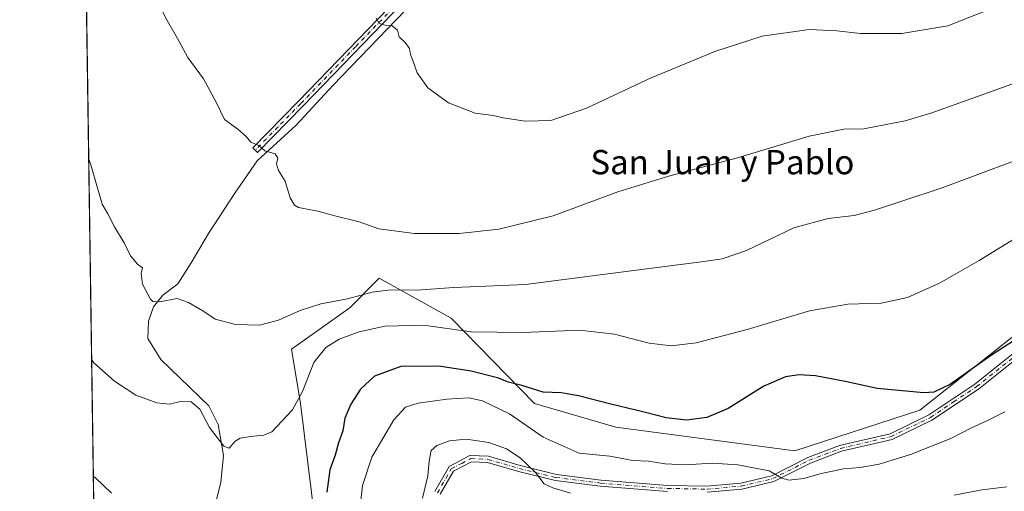
# Model space of a CAD drawing. Units: metres. Extents: x 600559 to 604011, y 4733791 to 4736155.
# Drawn here: x 600559 to 600884, y 4734430 to 4734585 of the extents above; entities that cross this region are included whole.
import ezdxf
from ezdxf.enums import TextEntityAlignment as Align

# ---------------------------------------------------------------- set-up
doc = ezdxf.new("R2010")
doc.units = ezdxf.units.M
doc.header["$MEASUREMENT"] = 0
doc.linetypes.add('DGN Style 4', pattern=[2.6384748266838614, 1.318413404963828, -0.6592067024819142, 0.001648016756204785, -0.6592067024819142])
for name, color, linetype, lineweight in [('Camino Cxs', 7, 'Continuous', 0), ('Camino eje', 30, 'DGN Style 4', 13), ('Comarca CxS', 21, 'Continuous', 0), ('Comunidad Autónoma CxS', 142, 'Continuous', 0), ('Corriente natural lineal', 142, 'Continuous', 13), ('Cultivos herbáceos CxS', 92, 'Continuous', 0), ('Curva de nivel maestra', 30, 'Continuous', 30), ('Curva de nivel normal', 30, 'Continuous', 0), ('Entidad de ámbito territorial CxS', 92, 'Continuous', 0), ('Municipio CxS', 4, 'Continuous', 0), ('Pastizal CxS', 92, 'Continuous', 0), ('Provincia CxS', 1, 'Continuous', 0), ('Texto cartográfico', 7, 'Continuous', 0)]:
    doc.layers.add(name, color=color, linetype=linetype, lineweight=lineweight)
doc.styles.add('Style-Arial', font='txt')

# ---------------------------------------------------------------- blocks, each defined once
blk = doc.blocks.new('*U10')
at = {"layer": 'Pastizal CxS', "color": 92, "linetype": 'Continuous', "lineweight": 0}
blk.add_polyline3d([(600587.7265, 4734111.501, 614.8542000000016), (600585.4545999998, 4734267.645199999, 560.5672999999952), (600586.4961000001, 4734278.0439, 560.156799999997), (600585.3011999996, 4734278.184900001, 560.1836999999941), (600584.3701999999, 4734342.1735, 557.3595999999961), (600589.3463000003, 4734356.7029, 556.1281000000017), (600609.7275, 4734348.6735, 556.0651999999973), (600619.4003, 4734346.874500001, 555.4844000000012), (600633.9585999995, 4734349.7005, 555.3291000000027), (600646.4115000004, 4734357.795100001, 555.4741000000067), (600664.4430999998, 4734375.058700001, 556.9045999999944), (600658.6025, 4734400.091499999, 552.8776999999973), (600651.4225000005, 4734458.7457, 544.7790999999997), (600648.3894999997, 4734476.6809, 541.9195000000036), (600667.3410999998, 4734490.0657, 540.7847000000038), (600667.8357999995, 4734490.560500001, 540.6361999999936), (600676.4112999998, 4734499.140699999, 538.0503999999928), (600677.3731000006, 4734500.103700001, 537.806500000006), (600701.1593000004, 4734486.8695, 542.8429999999935), (600728.6505000005, 4734458.833900001, 551.6208000000044), (600755.3947000002, 4734450.9889, 551.0531999999948), (600814.4848999997, 4734443.216700001, 553.2189000000071), (600855.7297, 4734456.601500001, 550.9637999999978), (600892.5164999999, 4734485.600500001, 548.4805000000051)], dxfattribs=at)
blk = doc.blocks.new('*U13')
at = {"layer": 'Cultivos herbáceos CxS', "color": 92, "linetype": 'Continuous', "lineweight": 0}
blk.add_polyline3d([(600892.5164999999, 4734485.600500001, 548.4805000000051), (600855.7297, 4734456.601500001, 550.9637999999978), (600814.4848999997, 4734443.216700001, 553.2189000000071), (600755.3947000002, 4734450.9889, 551.0531999999948), (600728.6505000005, 4734458.833900001, 551.6208000000044), (600701.1593000004, 4734486.8695, 542.8429999999935), (600677.3731000006, 4734500.103700001, 537.806500000006), (600676.4112999998, 4734499.140699999, 538.0503999999928), (600667.8357999995, 4734490.560500001, 540.6361999999936), (600667.3410999998, 4734490.0657, 540.7847000000038), (600648.3894999997, 4734476.6809, 541.9195000000036), (600651.4225000005, 4734458.7457, 544.7790999999997), (600658.6025, 4734400.091499999, 552.8776999999973), (600664.4430999998, 4734375.058700001, 556.9045999999944), (600646.4115000004, 4734357.795100001, 555.4741000000067), (600633.9585999995, 4734349.7005, 555.3291000000027), (600619.4003, 4734346.874500001, 555.4844000000012), (600609.7275, 4734348.6735, 556.0651999999973), (600589.3463000003, 4734356.7029, 556.1281000000017), (600584.3701999999, 4734342.1735, 557.3595999999961), (600562.1481, 4735869.443800001, 509.6658000000025)], dxfattribs=at)

msp = doc.modelspace()

# ---------------------------------------------------------------- linework, layer by layer
at = {"layer": 'Camino Cxs', "color": 7, "linetype": 'Continuous', "lineweight": 0}
msp.add_polyline3d([(600757.2301000003, 4734669.130100001, 523.568499999994), (600749.1401000004, 4734658.9101, 524.1919000000053), (600742.6401000004, 4734651.210100001, 524.7981), (600726.0401, 4734633.5601, 526.2823000000062), (600712.1201, 4734619.210100001, 527.0632000000041), (600688.4801000003, 4734594.360099999, 533.1238000000012), (600652.2600999996, 4734556.870100001, 534.3831999999966), (600637.2500999998, 4734541.520099999, 536.809500000003), (600635.6901000004, 4734543.040100001, 535.4404000000068), (600650.7001, 4734558.4001, 533.8665999999939), (600686.9101, 4734595.870100001, 531.2921999999963), (600710.5401, 4734620.720100001, 527.039300000004), (600724.4700999996, 4734635.0701, 526.2838999999949), (600741.0100999996, 4734652.6601, 524.852899999998), (600747.4501, 4734660.290100001, 524.2707999999984), (600754.6300999997, 4734669.360099999, 523.7078000000038)], close=True, dxfattribs=at)
for points in [[(600757.2301000003, 4734669.130100001, 523.568499999994), (600749.1401000004, 4734658.9101, 524.1919000000053), (600742.6401000004, 4734651.210100001, 524.7981), (600726.0401, 4734633.5601, 526.2823000000062), (600712.1201, 4734619.210100001, 527.0632000000041), (600688.4801000003, 4734594.360099999, 533.1238000000012), (600652.2600999996, 4734556.870100001, 534.3831999999966), (600637.2500999998, 4734541.520099999, 536.809500000003), (600635.6901000004, 4734543.040100001, 535.4404000000068), (600650.7001, 4734558.4001, 533.8665999999939), (600686.9101, 4734595.870100001, 531.2921999999963), (600710.5401, 4734620.720100001, 527.039300000004), (600724.4700999996, 4734635.0701, 526.2838999999949), (600741.0100999996, 4734652.6601, 524.852899999998), (600747.4501, 4734660.290100001, 524.2707999999984), (600754.6300999997, 4734669.360099999, 523.7078000000038)], [(600695.6700999998, 4734429.7501, 561.6659999999974), (600700.4301000005, 4734438.0001, 561.7954000000027), (600707.3201000001, 4734441.620100001, 561.6548000000039), (600713.3901000004, 4734441.370100001, 561.3534000000072), (600723.8601000002, 4734438.3201, 560.2750999999989), (600735.8501000004, 4734435.380100001, 558.9290000000037), (600750.5201000003, 4734433.5601, 559.145399999994), (600772.5601000005, 4734431.780099999, 558.1245000000055), (600785.5000999998, 4734431.5701, 557.465200000006), (600796.6801000005, 4734432.5601, 556.7266999999993), (600806.9101, 4734434.960100001, 555.6858000000066), (600818.8201000001, 4734440.9901, 554.4961999999941), (600829.3000999996, 4734444.940099999, 553.8745000000055), (600845.9200999998, 4734448.840100001, 553.2465999999986), (600858.7701000003, 4734455.0601, 552.2792999999947), (600873.8800999997, 4734465.1501, 551.8417000000045), (600890.4501, 4734478.290100001, 550.2207999999955)], [(600695.6700999998, 4734429.7501, 561.6659999999974), (600700.4301000005, 4734438.0001, 561.7954000000027), (600707.3201000001, 4734441.620100001, 561.6548000000039), (600713.3901000004, 4734441.370100001, 561.3534000000072), (600723.8601000002, 4734438.3201, 560.2750999999989), (600735.8501000004, 4734435.380100001, 558.9290000000037), (600750.5201000003, 4734433.5601, 559.145399999994), (600772.5601000005, 4734431.780099999, 558.1245000000055), (600785.5000999998, 4734431.5701, 557.465200000006), (600796.6801000005, 4734432.5601, 556.7266999999993), (600806.9101, 4734434.960100001, 555.6858000000066), (600818.8201000001, 4734440.9901, 554.4961999999941), (600829.3000999996, 4734444.940099999, 553.8745000000055), (600845.9200999998, 4734448.840100001, 553.2465999999986), (600858.7701000003, 4734455.0601, 552.2792999999947), (600873.8800999997, 4734465.1501, 551.8417000000045), (600890.4501, 4734478.290100001, 550.2207999999955)], [(600891.6201, 4734476.670100001, 550.354800000001), (600875.0601000005, 4734463.540100001, 552.0056000000042), (600859.7701000003, 4734453.3201, 552.622199999998), (600846.5900999998, 4734446.940099999, 553.6189000000013), (600829.8800999997, 4734443.020099999, 554.0078999999969), (600819.6300999997, 4734439.1601, 554.6310999999987), (600807.6001000004, 4734433.0701, 555.7541999999958), (600796.9901000002, 4734430.5801, 557.4312000000064), (600785.5701000001, 4734429.5701, 557.8589000000065)], [(600891.6201, 4734476.670100001, 550.354800000001), (600875.0601000005, 4734463.540100001, 552.0056000000042), (600859.7701000003, 4734453.3201, 552.622199999998), (600846.5900999998, 4734446.940099999, 553.6189000000013), (600829.8800999997, 4734443.020099999, 554.0078999999969), (600819.6300999997, 4734439.1601, 554.6310999999987), (600807.6001000004, 4734433.0701, 555.7541999999958), (600796.9901000002, 4734430.5801, 557.4312000000064), (600785.5701000001, 4734429.5701, 557.8589000000065)], [(600772.4700999996, 4734429.780099999, 558.4590000000027), (600750.3201000001, 4734431.5701, 559.6300000000047), (600735.4901000002, 4734433.4101, 559.6024999999936), (600723.3501000004, 4734436.390100001, 560.7379999999976), (600713.0601000005, 4734439.380100001, 561.6233999999968), (600707.7801000001, 4734439.600099999, 561.861699999994), (600701.8701, 4734436.5001, 562.0154999999941), (600697.5000999998, 4734428.920100001, 562.0766000000004)], [(600772.4700999996, 4734429.780099999, 558.4590000000027), (600750.3201000001, 4734431.5701, 559.6300000000047), (600735.4901000002, 4734433.4101, 559.6024999999936), (600723.3501000004, 4734436.390100001, 560.7379999999976), (600713.0601000005, 4734439.380100001, 561.6233999999968), (600707.7801000001, 4734439.600099999, 561.861699999994), (600701.8701, 4734436.5001, 562.0154999999941), (600697.5000999998, 4734428.920100001, 562.0766000000004)]]:
    msp.add_polyline3d(points, dxfattribs=at)
at = {"layer": 'Camino eje', "color": 30, "linetype": 'DGN Style 4', "lineweight": 13}
for points in [[(600757.2556999996, 4734670.919700001, 523.5571000000054), (600748.2950999998, 4734659.600099999, 524.2293000000063), (600741.8251, 4734651.9351, 524.8307000000059), (600725.2550999997, 4734634.315099999, 526.2878000000055), (600718.2950999998, 4734627.140100001, 526.6876000000047), (600711.3300999999, 4734619.965100001, 527.0481), (600699.5151000004, 4734607.540100001, 528.4407999999967), (600687.6951000001, 4734595.1151, 532.2440999999963), (600669.5900999998, 4734576.380100001, 531.3603000000003), (600651.4801000003, 4734557.6351, 534.1460999999981), (600643.9751000004, 4734549.9551, 535.7459999999992), (600636.4700999996, 4734542.280099999, 535.7832999999955)], [(600696.5850999998, 4734429.335100001, 561.8752999999997), (600701.1501000002, 4734437.2501, 561.8776999999973), (600704.5950999996, 4734439.0601, 561.8467999999993), (600707.5500999996, 4734440.610099999, 561.7618999999977), (600713.2251000004, 4734440.3751, 561.4873999999982), (600718.4600999998, 4734438.850099999, 560.9665999999997), (600723.6051000003, 4734437.3551, 560.5148999999947), (600735.6700999998, 4734434.395099999, 559.2695999999996), (600750.4200999998, 4734432.565099999, 559.420299999998), (600772.5151000004, 4734430.780099999, 558.2912000000069), (600785.5351, 4734430.5701, 557.6624000000012), (600796.8350999998, 4734431.5701, 557.0703999999969), (600807.2550999997, 4734434.015100001, 555.7229999999981), (600819.2251000004, 4734440.075099999, 554.5417000000016), (600829.5900999998, 4734443.9801, 553.9340999999986), (600846.2550999997, 4734447.890100001, 553.2458000000044), (600859.2701000003, 4734454.190099999, 552.4541999999929), (600866.9151, 4734459.300100001, 552.5917999999947), (600874.4700999996, 4734464.345100001, 551.9030999999959), (600891.0351, 4734477.4801, 550.2722000000067)]]:
    msp.add_polyline3d(points, dxfattribs=at)
at = {"layer": 'Comarca CxS', "color": 21, "linetype": 'Continuous', "lineweight": 0, "flags": 128}
msp.add_lwpolyline([(602089.63693234, 4733813.185566843), (600592.3900007604, 4733790.989982629), (600562.3648187325, 4735854.547776888), (600560.3526837293, 4735992.836925782), (600558.730000763, 4736104.359982605), (600559.5144000006, 4736104.371607799), (601994.1201692458, 4736125.633194305), (603967.520000787, 4736154.879982607), (603972.1442005956, 4735847.661533947), (603991.0458075741, 4734591.893484286), (604002.3400007866, 4733841.53998263), (603713.1458413339, 4733837.252891981)], close=True, dxfattribs=at)
at = {"layer": 'Comunidad Autónoma CxS', "color": 142, "linetype": 'Continuous', "lineweight": 0, "flags": 128}
msp.add_lwpolyline([(602089.63693234, 4733813.185566843), (600592.3900007604, 4733790.989982629), (600562.3648187325, 4735854.547776888), (600560.3526837293, 4735992.836925782), (600558.730000763, 4736104.359982605), (600559.5144000006, 4736104.371607799), (601994.1201692458, 4736125.633194305), (603967.520000787, 4736154.879982607), (603972.1442005956, 4735847.661533947), (603991.0458075741, 4734591.893484286), (604002.3400007866, 4733841.53998263), (603713.1458413339, 4733837.252891981)], close=True, dxfattribs=at)
at = {"layer": 'Corriente natural lineal', "color": 142, "linetype": 'Continuous', "lineweight": 13}
msp.add_polyline3d([(600609.6009999998, 4734373.800600001, 553.5647999999928), (600613.2001, 4734386.280099999, 552.4122000000061), (600620.2401000002, 4734411.4801, 549.7461000000039), (600622.6801000005, 4734423.270099999, 548.8689000000013), (600625.0500999996, 4734432.770099999, 547.5522999999957), (600626.0000999998, 4734441.670100001, 545.8873000000021), (600624.1901000004, 4734451.9101, 544.5442000000039), (600621.0900999998, 4734457.9901, 544.2537000000011), (600605.2701000003, 4734473.280099999, 542.952099999995), (600601.0000999998, 4734480.2501, 542.2884999999952), (600601.2586000003, 4734485.880999999, 541.4772999999988), (600602.9364, 4734490.649800001, 540.6916000000056), (600605.9527000004, 4734494.459799999, 539.9293000000034), (600610.8739999998, 4734498.2698, 539.2033999999985), (600615.3190000001, 4734505.096000001, 538.9416999999958), (600621.034, 4734514.779800001, 537.9618999999948), (600629.7652000004, 4734528.114800001, 536.6089999999967), (600637.0678000003, 4734538.7511, 535.297200000001), (600649.9057999998, 4734550.5679, 533.6742999999988), (600662.0800999999, 4734563.5801, 532.0752999999969), (600692.1001000004, 4734594.790100001, 528.4833999999975)], dxfattribs=at)
at = {"layer": 'Cultivos herbáceos CxS', "color": 92, "linetype": 'Continuous', "lineweight": 0, "extrusion": (-0.0007584932766828494, 0.05213067425127955, 0.9986399839231634), "elevation": 246905.5276640833, "flags": 128}
msp.add_lwpolyline([(-669397.4678593191, -4718660.255487553), (-669397.467859319, -4718991.225191287)], dxfattribs=at)
at = {"layer": 'Cultivos herbáceos CxS', "color": 92, "linetype": 'Continuous', "lineweight": 0}
msp.add_polyline3d([(600892.5164999999, 4734485.600500001, 548.4805000000051), (600855.7297, 4734456.601500001, 550.9637999999978), (600814.4848999997, 4734443.216700001, 553.2189000000071), (600755.3947000002, 4734450.9889, 551.0531999999948), (600728.6505000005, 4734458.833900001, 551.6208000000044), (600701.1593000004, 4734486.8695, 542.8429999999935), (600677.3731000006, 4734500.103700001, 537.806500000006), (600676.4112999998, 4734499.140699999, 538.0503999999928), (600667.8357999995, 4734490.560500001, 540.6361999999936), (600667.3410999998, 4734490.0657, 540.7847000000038), (600648.3894999997, 4734476.6809, 541.9195000000036), (600651.4225000005, 4734458.7457, 544.7790999999997), (600658.6025, 4734400.091499999, 552.8776999999973), (600664.4430999998, 4734375.058700001, 556.9045999999944), (600646.4115000004, 4734357.795100001, 555.4741000000067), (600633.9585999995, 4734349.7005, 555.3291000000027), (600619.4003, 4734346.874500001, 555.4844000000012), (600609.7275, 4734348.6735, 556.0651999999973), (600589.3463000003, 4734356.7029, 556.1281000000017), (600584.3701999999, 4734342.1735, 557.3595999999961)], dxfattribs=at)
at = {"layer": 'Curva de nivel maestra', "color": 30, "linetype": 'Continuous', "lineweight": 30, "elevation": 550, "flags": 128}
for points in [[(600887.2199999997, 4734479.770099999), (600879.0599999996, 4734474.450099999), (600865.8799999999, 4734465.170100001), (600860.3300000001, 4734462.540100001), (600857.04, 4734462.350099999), (600841.7199999997, 4734463.7301), (600831.1200000001, 4734466.0801), (600821.3399999999, 4734467.880100001), (600815.79, 4734468.1801), (600811.3899999997, 4734467.540100001), (600804.2400000002, 4734464.470100001), (600792.4900000002, 4734457.1801), (600785.4299999997, 4734454.190099999), (600778.8099999996, 4734453.2601), (600772.04, 4734454.100099999), (600764.8099999996, 4734455.960100001), (600753.75, 4734458.520099999), (600743.0899999999, 4734461.350099999), (600737.4299999997, 4734462.270099999), (600731.5, 4734462.5601), (600724.4199999999, 4734464.710100001), (600720.0599999996, 4734465.860099999), (600716.4000000004, 4734467.220100001), (600707.7300000006, 4734469.4901), (600697.0199999996, 4734471.100099999), (600684.4600000001, 4734471.030099999), (600675.7999999998, 4734467.780099999), (600671.2400000002, 4734463.5601), (600667.9699999997, 4734458.590100001), (600666.04, 4734453.9001), (600665.3300000001, 4734449.780099999), (600663.8799999999, 4734445.780099999), (600662.8200000003, 4734441.780099999), (600661.0899999999, 4734436.9001), (600660.04, 4734429.610099999)], [(600589, 4734429.2301), (600583.75, 4734434.2601), (600583.0232999995, 4734434.741699999)]]:
    msp.add_lwpolyline(points, dxfattribs=at)
at = {"layer": 'Curva de nivel normal', "color": 30, "linetype": 'Continuous', "lineweight": 0, "flags": 128}
for points, elevation in [([(600604.04, 4734591.460100001), (600607.3799999999, 4734585.0101), (600611.2599999999, 4734578.290100001), (600614.1600000003, 4734572.850099999), (600619.4100000003, 4734565.7401), (600623.5599999996, 4734558.110099999), (600626.3600000005, 4734552.350099999), (600630.7300000006, 4734549.2401), (600633.4699999997, 4734546.7601), (600635.0499999998, 4734544.9001), (600637.6500000004, 4734543.800100001), (600639.6500000004, 4734542.050100001), (600643.0300000003, 4734541.020099999), (600643.9600000001, 4734539.670100001), (600643.4500000002, 4734537.770099999), (600644.0800000001, 4734535.590100001), (600646.3600000005, 4734532.0801), (600647.9900000002, 4734526.5701), (600649.4299999997, 4734524.140100001), (600650.7599999999, 4734523.4001), (600657.0700000003, 4734522.140100001), (600662.7400000002, 4734520.6801), (600670.7400000002, 4734518.700099999), (600677.2000000002, 4734516.340100001), (600689.0499999998, 4734514.8301), (600703.7599999999, 4734514.8201), (600716.8700000001, 4734516.280099999), (600734.7300000006, 4734520.6801), (600756.0599999996, 4734528.5601), (600773.2800000003, 4734533.850099999), (600795.6399999997, 4734539.720100001), (600819.2800000003, 4734546.940099999), (600830.6699999999, 4734549.1501), (600837.2400000002, 4734549.290100001), (600850.8799999999, 4734551.960100001), (600859.7100000001, 4734554.600099999), (600891.9800000006, 4734566.1501)], 535), ([(600878.0800000001, 4734588.450099999), (600865.04, 4734583.2501), (600849.8399999999, 4734580.690099999), (600836.1299999999, 4734580.700099999), (600828.3799999999, 4734581.6501), (600819.2699999996, 4734582.040100001), (600803.7199999997, 4734579.890100001), (600788.1399999997, 4734574.790100001), (600767.0599999996, 4734566.130100001), (600745.7300000006, 4734556.130100001), (600734.04, 4734552.040100001), (600725.5, 4734551.8101), (600718.2199999997, 4734552.920100001), (600714.9400000004, 4734553.6601), (600709.0599999996, 4734554.4801), (600700.2400000002, 4734557.890100001), (600693.4199999999, 4734562.800100001), (600689.8899999997, 4734567.7301), (600688.4600000001, 4734571.870100001), (600687.6900000004, 4734573.7501), (600687.3600000005, 4734575.7401), (600685.9600000001, 4734577.7301), (600683.9800000006, 4734579.640100001), (600683.3600000005, 4734581.8101), (600681.6500000004, 4734583.300100001), (600679.3200000003, 4734583.420100001), (600677.3899999997, 4734584.020099999), (600676.3200000003, 4734585.8101)], 530), ([(600886.6100000005, 4734538.670100001), (600863.0999999996, 4734529.8201), (600849.7800000003, 4734525.5101), (600840.7800000003, 4734522.5001), (600834.04, 4734520.780099999), (600825.5300000003, 4734519.720100001), (600814.1699999999, 4734516.640100001), (600798.5099999999, 4734509.190099999), (600790.4800000006, 4734506.5001), (600784.5, 4734505.550100001), (600753.7300000006, 4734501.610099999), (600725.6399999997, 4734497.9801), (600702.0199999996, 4734496.9801), (600689.75, 4734496.100099999), (600681.1799999997, 4734496.220100001), (600675.0599999996, 4734495.440099999), (600666.8799999999, 4734493.300100001), (600658.0800000001, 4734491.6501), (600651.3099999996, 4734489.4001), (600644.1699999999, 4734486.210100001), (600637.8300000001, 4734484.6501), (600629.9699999997, 4734484.800100001), (600623.2300000006, 4734486.630100001), (600619.2000000002, 4734489.3101), (600614.4100000003, 4734492.050100001), (600610.7400000002, 4734493.440099999), (600604.8099999996, 4734492.290100001), (600602.6299999999, 4734492.4001), (600601.8399999999, 4734493.220100001), (600599.2599999999, 4734498.140100001), (600598.8200000003, 4734501.600099999), (600599.2199999997, 4734503.520099999), (600597.6500000004, 4734504.6601), (600595.3200000003, 4734507.420100001), (600593.1600000003, 4734511.7601), (600590.0599999996, 4734517.020099999), (600587.7800000003, 4734521.340100001), (600585.8899999997, 4734524.440099999), (600582.2400000002, 4734537.4901), (600581.5021000003, 4734539.2905)], 540), ([(600887.3399999999, 4734513.2301), (600875.3799999999, 4734505.940099999), (600862.2800000003, 4734498.420100001), (600851.6600000003, 4734493.710100001), (600842.9600000001, 4734491.870100001), (600832.0499999998, 4734491.520099999), (600819.3899999997, 4734489.360099999), (600798.7800000003, 4734483.120100001), (600781.9500000002, 4734478.800100001), (600773.6799999997, 4734477.780099999), (600766.4299999997, 4734478.6501), (600754.9900000002, 4734481.670100001), (600743.4900000002, 4734482.9001), (600724.8300000001, 4734482.130100001), (600707.7000000002, 4734482.380100001), (600691.9500000002, 4734484.6501), (600679.2699999996, 4734484.3101), (600670.7000000002, 4734482.4301), (600664.2000000002, 4734479.960100001), (600659.75, 4734477.2601), (600655.7699999996, 4734472.300100001), (600652.0800000001, 4734462.7401), (600648.7699999996, 4734456.640100001), (600641.9000000004, 4734449.4801), (600639.3099999996, 4734448.370100001), (600634.8799999999, 4734447.9001), (600631.5300000003, 4734447.4001), (600629.6799999997, 4734446.290100001), (600627.8099999996, 4734444.030099999), (600626.0499999998, 4734444.6801), (600623.8399999999, 4734447.590100001), (600621.3300000001, 4734450.850099999), (600618.2199999997, 4734456.960100001), (600615.29, 4734459.3301), (600611.7800000003, 4734459.4901), (600608.1699999999, 4734458.540100001), (600603.9400000004, 4734458.9801), (600597.0800000001, 4734461.520099999), (600590.0199999996, 4734466.090100001), (600583.1900000004, 4734472.210100001), (600582.4628, 4734473.2642)], 545), ([(600670.8899999997, 4734422.960100001), (600671.8600000005, 4734431.770099999), (600674.9400000004, 4734441.110099999), (600682.2000000002, 4734453.450099999), (600685.9900000002, 4734457.620100001), (600690.2400000002, 4734458.920100001), (600699.6699999999, 4734460.220100001), (600706.9299999997, 4734460.640100001), (600711.5, 4734459.710100001), (600720.3799999999, 4734455.420100001), (600731.4199999999, 4734447.7401), (600743.3099999996, 4734442.440099999), (600753.4199999999, 4734441.4001), (600761, 4734440.050100001), (600766.2199999997, 4734439.770099999), (600771.7699999996, 4734438.880100001), (600778.3899999997, 4734438.550100001), (600787.2199999997, 4734439.0701), (600795.7400000002, 4734438.550100001), (600806.0099999999, 4734436.5801), (600810.1900000004, 4734434.200099999), (600812.5300000003, 4734433.4901), (600817.4900000002, 4734434.110099999), (600822.7100000001, 4734435.610099999), (600830.5700000003, 4734437.200099999), (600836.0199999996, 4734437.6501), (600842.3799999999, 4734438.8101), (600852.7199999997, 4734442.0001), (600865.9400000004, 4734447.280099999), (600872.8399999999, 4734450.7601), (600877.9100000003, 4734453.0801), (600883.8499999996, 4734456.020099999)], 555), ([(600691.7000000002, 4734427.540100001), (600693.3700000001, 4734434.960100001), (600693.7999999998, 4734439.780099999), (600694.5499999998, 4734443.290100001), (600696.3399999999, 4734444.960100001), (600700.5899999999, 4734446.4801), (600706.0300000003, 4734447.0801), (600713.5099999999, 4734445.920100001), (600719.3799999999, 4734443.850099999), (600723.8200000003, 4734440.890100001), (600728.9199999999, 4734436.0001), (600731.7999999998, 4734432.3101), (600734.6699999999, 4734430.950099999), (600740.5199999996, 4734429.2601)], 560), ([(600867.0999999996, 4734428.610099999), (600876.1600000003, 4734430.3101), (600884.5, 4734431.340100001)], 560)]:
    msp.add_lwpolyline(points, dxfattribs=dict(at, elevation=elevation))
at = {"layer": 'Entidad de ámbito territorial CxS', "color": 92, "linetype": 'Continuous', "lineweight": 0, "flags": 128}
msp.add_lwpolyline([(602089.63693234, 4733813.185566843), (600592.3900007604, 4733790.989982629), (600562.3648187325, 4735854.547776888)], dxfattribs=at)
at = {"layer": 'Municipio CxS', "color": 4, "linetype": 'Continuous', "lineweight": 0, "flags": 128}
msp.add_lwpolyline([(602089.63693234, 4733813.185566843), (600592.3900007604, 4733790.989982629), (600562.3648187325, 4735854.547776888), (600560.3526837293, 4735992.836925782), (600565.6670000008, 4736002.795000001), (600566.382, 4736004.134000001), (600573.3299999994, 4736017.154999999), (600584.7459999993, 4736035.979000002), (600593.4819999994, 4736055.255), (600580.1380000003, 4736061.072000001), (600572.0909999999, 4736074.766), (600564.2390000002, 4736097.117000001), (600559.5144000006, 4736104.371607799), (601994.1201692458, 4736125.633194305), (603967.520000787, 4736154.879982607), (603972.1442005956, 4735847.661533947), (603991.0458075741, 4734591.893484286), (604002.3400007866, 4733841.53998263), (603713.1458413339, 4733837.252891981)], close=True, dxfattribs=at)
at = {"layer": 'Pastizal CxS', "color": 92, "linetype": 'Continuous', "lineweight": 0}
msp.add_polyline3d([(600892.5164999999, 4734485.600500001, 548.4805000000051), (600855.7297, 4734456.601500001, 550.9637999999978), (600814.4848999997, 4734443.216700001, 553.2189000000071), (600755.3947000002, 4734450.9889, 551.0531999999948), (600728.6505000005, 4734458.833900001, 551.6208000000044), (600701.1593000004, 4734486.8695, 542.8429999999935), (600677.3731000006, 4734500.103700001, 537.806500000006), (600676.4112999998, 4734499.140699999, 538.0503999999928), (600667.8357999995, 4734490.560500001, 540.6361999999936), (600667.3410999998, 4734490.0657, 540.7847000000038), (600648.3894999997, 4734476.6809, 541.9195000000036), (600651.4225000005, 4734458.7457, 544.7790999999997), (600658.6025, 4734400.091499999, 552.8776999999973), (600664.4430999998, 4734375.058700001, 556.9045999999944), (600646.4115000004, 4734357.795100001, 555.4741000000067), (600633.9585999995, 4734349.7005, 555.3291000000027), (600619.4003, 4734346.874500001, 555.4844000000012), (600609.7275, 4734348.6735, 556.0651999999973), (600589.3463000003, 4734356.7029, 556.1281000000017), (600584.3701999999, 4734342.1735, 557.3595999999961)], dxfattribs=at)
at = {"layer": 'Provincia CxS', "color": 1, "linetype": 'Continuous', "lineweight": 0, "flags": 128}
msp.add_lwpolyline([(602089.63693234, 4733813.185566843), (600592.3900007604, 4733790.989982629), (600562.3648187325, 4735854.547776888), (600560.3526837293, 4735992.836925782), (600558.730000763, 4736104.359982605), (600559.5144000006, 4736104.371607799), (601994.1201692458, 4736125.633194305), (603967.520000787, 4736154.879982607), (603972.1442005956, 4735847.661533947), (603991.0458075741, 4734591.893484286), (604002.3400007866, 4733841.53998263), (603713.1458413339, 4733837.252891981)], close=True, dxfattribs=at)

# ---------------------------------------------------------------- block references
at = {"layer": 'Cultivos herbáceos CxS', "color": 92, "linetype": 'Continuous', "lineweight": 0}
msp.add_blockref('*U13', (0, 0), dxfattribs=at)
at = {"layer": 'Pastizal CxS', "color": 92, "linetype": 'Continuous', "lineweight": 0}
msp.add_blockref('*U10', (0, 0), dxfattribs=at)

# ---------------------------------------------------------------- texts
at = {"layer": 'Texto cartográfico', "color": 7, "linetype": 'Continuous', "lineweight": 0, "style": 'Style-Arial'}
msp.add_text('San Juan y Pablo', height=8, dxfattribs=at).set_placement((600790.6008804878, 4734538.33015), align=Align.MIDDLE_CENTER)

doc.saveas('drawing.dxf')
